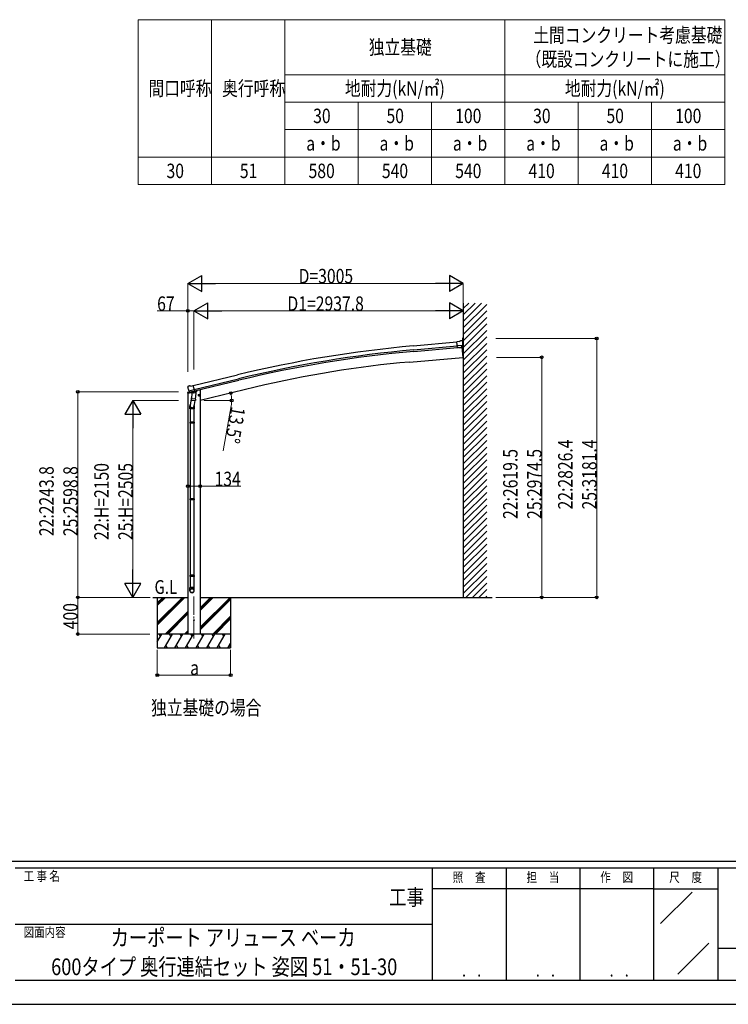
# Model space of a CAD drawing. Units: millimetres. Extents: x 0 to 29435, y 0 to 20790.
# Drawn here: x 14749 to 22480, y 0 to 10746 of the extents above; entities that cross this region are included whole.
import ezdxf
from ezdxf.enums import TextEntityAlignment as Align

# ---------------------------------------------------------------- set-up
doc = ezdxf.new("R2010")
doc.units = ezdxf.units.MM
doc.linetypes.add('YCENTER_1', pattern=[13, 10, -1, 1, -1])
for name, color, linetype, lineweight in [('TABLE1', 255, 'Continuous', 13), ('USER1', 3, 'Continuous', 13), ('YKK_12', 2, 'Continuous', 13), ('YKK_13', 4, 'Continuous', 30), ('YKK_A1', 4, 'Continuous', 30), ('YKK_D', 6, 'Continuous', 13), ('YKK_ZWAK', 7, 'Continuous', 30)]:
    doc.layers.add(name, color=color, linetype=linetype, lineweight=lineweight)
doc.styles.add('text-b', font='extslim2.shx', dxfattribs={"width": 0.8, "bigfont": 'extfont2.shx'})

msp = doc.modelspace()

# ---------------------------------------------------------------- linework, layer by layer
at = {"layer": 'TABLE1', "lineweight": 15}
for p, q in [((16043.30252521274, 10746.20541879809), (22443.30252521275, 10746.20541879809)), ((16043.30252521274, 10746.20541879809), (16043.30252521274, 8946.205418798094)), ((17643.30252521274, 10746.20541879809), (17643.30252521274, 10146.20541879809)), ((20043.30252521274, 10746.20541879809), (20043.30252521274, 9846.205418798094)), ((22443.30252521275, 9846.205418798094), (22443.30252521275, 9546.205418798092)), ((16843.30252521274, 9246.205418798094), (22443.30252521275, 9246.205418798094)), ((17643.30252521274, 9246.205418798094), (17643.30252521274, 8946.205418798094)), ((20043.30252521274, 9246.205418798094), (20043.30252521274, 8946.205418798094))]:
    msp.add_line(p, q, dxfattribs=at)
at = {"layer": 'TABLE1'}
for p, q in [((16843.30252521274, 10746.20541879809), (16843.30252521274, 8946.205418798094)), ((22443.30252521275, 10746.20541879809), (22443.30252521275, 9846.205418798094)), ((17643.30252521274, 10146.20541879809), (22443.30252521275, 10146.20541879809)), ((17643.30252521274, 10146.20541879809), (17643.30252521274, 9246.205418798094)), ((17643.30252521274, 9846.205418798094), (22443.30252521275, 9846.205418798094)), ((18443.30252521274, 9846.205418798094), (18443.30252521274, 8946.205418798094)), ((19243.30252521274, 9846.205418798094), (19243.30252521274, 8946.205418798094)), ((20043.30252521274, 9846.205418798094), (20043.30252521274, 9246.205418798094)), ((20843.30252521275, 9846.205418798094), (20843.30252521275, 8946.205418798094)), ((21643.30252521275, 9846.205418798094), (21643.30252521275, 8946.205418798094)), ((17643.30252521274, 9546.205418798092), (22443.30252521275, 9546.205418798092)), ((22443.30252521275, 9546.205418798092), (22443.30252521275, 8946.205418798094)), ((16043.30252521274, 9246.205418798094), (16843.30252521274, 9246.205418798094)), ((16043.30252521274, 8946.205418798094), (16843.30252521274, 8946.205418798094)), ((16843.30252521274, 8946.205418798094), (22443.30252521275, 8946.205418798094))]:
    msp.add_line(p, q, dxfattribs=at)
at = {"layer": 'YKK_12', "linetype": 'YCENTER_1', "ltscale": 20}
msp.add_line((16650.59368845882, 3991.167556246433), (16650.59368845882, 4467.595336129972), dxfattribs=at)
at = {"layer": 'YKK_13'}
for p, q in [((19545.53336243288, 7233.234161573945), (19518.98826154797, 7230.678159075434)), ((19525.20944219576, 7166.068727740949), (19518.98826154797, 7230.678159075434)), ((19545.53336243288, 7233.234161573945), (19557.19303637589, 7240.102234403184)), ((19572.08170117751, 7241.818226410805), (19558.42811420722, 7240.503535516956)), ((19579.10815909495, 7242.494797223767), (19572.08170117751, 7241.818226410805)), ((19581.26713666505, 7236.145224516691), (19575.74298081538, 7240.698987184503)), ((19579.10815909435, 7267.153417581288), (19579.10815909495, 7242.494797223767)), ((19587.40895373205, 7269.803671056196), (19581.75841303466, 7269.803671056065)), ((19582.34823118602, 7234.113722119592), (19582.47733179608, 7232.772961020858)), ((19587.40895373493, 7151.155401143968), (19587.40895373205, 7269.803671056196)), ((19582.19776637531, 7191.263232994893), (19523.32929109039, 7185.594843540861)), ((19535.16340417943, 7167.027185266149), (19525.20944219576, 7166.068727740949)), ((19535.16340417943, 7167.027185266149), (19535.43547025486, 7166.961213995015)), ((19535.43547025486, 7166.961213995015), (19560.78922579361, 7169.402502984066)), ((19560.78922579361, 7169.402502984066), (19561.04370533698, 7169.519174831667)), ((19568.74206405436, 7170.260442465248), (19561.04370533697, 7169.519174831667)), ((19571.11759229396, 7171.679801869163), (19581.8860175129, 7190.712238729738)), ((19577.63793323348, 7173.034099751641), (19571.55230149535, 7172.448119915668)), ((19577.63793323348, 7173.034099751641), (19585.07464736909, 7152.601895801922)), ((19581.98728301987, 7190.907180152603), (19581.8860175129, 7190.712238729738)), ((19582.26633379339, 7191.896297627359), (19581.98728301987, 7190.907180152603)), ((16581.96604081795, 6736.818092877304), (16582.24212119615, 6735.668135341478)), ((16586.18493040715, 6745.392790840032), (16582.32806627436, 6739.098125534994)), ((16589.28090440963, 6747.642147618435), (16602.4636728055, 6750.807050296158)), ((16595.74939521099, 6697.087971734861), (16596.33526416129, 6696.243590709778)), ((16596.02030642239, 6696.511769914179), (16653.52657189354, 6710.317802767825)), ((16596.33526416129, 6696.243590709778), (16596.49448842942, 6696.092229468314)), ((16612.8723515064, 6681.601641728343), (16596.49448842942, 6696.092229468314)), ((16617.02257679457, 6748.131842737429), (16603.76271413604, 6750.829861039786)), ((16615.58055580544, 6681.033007391325), (16623.10083010977, 6682.838465514254)), ((16616.41787744577, 6681.139681678901), (16617.9472147187, 6681.506843073595)), ((16617.02257679457, 6748.131842737429), (16642.95361578863, 6754.357334400777)), ((16617.9472147187, 6681.506843073595), (16654.65130926882, 6690.318716546349)), ((16619.78546964044, 6681.27933623084), (16619.73364336151, 6680.538185912471)), ((16620.48928551616, 6679.498133712343), (16646.30397191999, 6673.06180950726)), ((16627.40679099136, 6674.151054393226), (16622.7331072505, 6607.314263025811)), ((16623.37942988323, 6682.811000550372), (16623.10083010977, 6682.838465514245)), ((16648.14668265699, 6688.757091862116), (16623.37942988323, 6682.811000550372)), ((16673.09522449326, 6670.956207895741), (16627.40679099136, 6674.151054393226)), ((16629.18290931306, 6677.330569853616), (16628.95301526926, 6674.042931858919)), ((16658.10614724409, 6691.24249861306), (16642.95361578863, 6754.357334400777)), ((16648.6998913265, 6688.494960897727), (16647.67845627357, 6673.887759103012)), ((16648.38244804011, 6688.908044974503), (16648.14668265699, 6688.757091862116)), ((16648.38244804011, 6688.908044974503), (16658.10614724409, 6691.24249861306)), ((16654.65130926882, 6690.318716546349), (16656.18064654174, 6690.685877941049)), ((16657.73464829125, 6692.789903115913), (16658.67854359289, 6692.723899526663)), ((16658.67854359289, 6692.723899526663), (16671.99258231589, 6677.407850007202)), ((16668.4215407524, 6604.119416528332), (16673.09522449326, 6670.956207895741)), ((16671.99258231589, 6677.407850007202), (16671.54900021536, 6671.064330430047)), ((16624.46493491853, 6632.0805525204), (16608.55265942108, 6534.822049713747)), ((16621.8743517349, 6594.847391907601), (16622.74605696612, 6607.313357493487)), ((16622.26919005273, 6593.490073567391), (16622.2676542129, 6593.490180963769)), ((16668.4215407524, 6604.119416528332), (16622.7331072505, 6607.314263025811)), ((16623.71676648174, 6592.710071349556), (16665.4149437826, 6589.794250747053)), ((16659.98628252058, 6590.173859722231), (16649.25514303565, 6525.499262100524)), ((16668.40859103678, 6604.120322060658), (16667.52076542754, 6591.423824328664)), ((16696.96871768405, 6645.458014585123), (16716.41611609202, 6650.126921862207)), ((16701.52593479357, 6653.236804372451), (16699.39424242922, 6646.040331556057)), ((16699.39424242922, 6646.040331556057), (16704.56072452367, 6640.595995407278)), ((16708.82410925239, 6654.988941040058), (16701.52593479357, 6653.236804372451)), ((16709.02687052658, 6638.068769019681), (16704.35796324949, 6657.516167427648)), ((16704.56072452367, 6640.595995407278), (16711.85889898249, 6642.348132074886)), ((16713.99059134685, 6649.544604891275), (16708.82410925239, 6654.988941040058)), ((16711.85889898249, 6642.348132074886), (16713.99059134685, 6649.544604891275)), ((16606.40177561955, 6497.661176967859), (16606.40177561955, 6532.013147115709)), ((16652.40177561955, 6497.661176967859), (16606.40177561955, 6497.661176967859)), ((16608.40177561957, 6497.661176967859), (16608.40177561957, 6354.749101860472)), ((16650.40177561957, 6497.661176967859), (16650.40177561957, 6354.749101860472)), ((16652.40177561956, 6532.316769878979), (16652.40177561955, 6497.661176967859)), ((16606.40177589607, 6352.749101860473), (16607.40177589607, 6354.749101860472)), ((16652.40177534304, 6352.749101860473), (16606.40177589607, 6352.749101860473)), ((16606.40177589607, 6352.749101860473), (16606.40177589607, 6344.749101860473)), ((16652.40177534304, 6344.749101860473), (16606.40177589607, 6344.749101860473)), ((16606.40177589607, 6344.749101860473), (16607.40177589607, 6342.749101860472)), ((16651.40177534304, 6354.749101860472), (16607.40177589607, 6354.749101860472)), ((16651.40177534304, 6342.749101860472), (16607.40177589607, 6342.749101860472)), ((16608.40177561957, 6342.749101860472), (16608.40177561956, 5518.373966511093)), ((16650.40177561957, 6342.749101860472), (16650.40177561956, 5518.373966511093)), ((16652.40177534304, 6352.749101860473), (16651.40177534304, 6354.749101860472)), ((16652.40177534304, 6344.749101860473), (16651.40177534304, 6342.749101860472)), ((16652.40177534304, 6352.749101860473), (16652.40177534304, 6344.749101860473)), ((16606.40177589607, 5516.373966511093), (16607.40177589607, 5518.373966511093)), ((16652.40177534304, 5516.373966511093), (16606.40177589607, 5516.373966511093)), ((16606.40177589607, 5516.373966511093), (16606.40177589607, 5508.373966511093)), ((16652.40177534304, 5508.373966511093), (16606.40177589607, 5508.373966511093)), ((16606.40177589607, 5508.373966511093), (16607.40177589607, 5506.373966511095)), ((16651.40177534304, 5518.373966511093), (16607.40177589607, 5518.373966511093)), ((16651.40177534304, 5506.373966511095), (16607.40177589607, 5506.373966511095)), ((16608.40177561957, 5506.373966511095), (16608.40177561957, 4681.998831161723)), ((16650.40177561957, 5506.373966511095), (16650.40177561957, 4681.998831161723)), ((16652.40177534304, 5516.373966511093), (16651.40177534304, 5518.373966511093)), ((16652.40177534304, 5508.373966511093), (16651.40177534304, 5506.373966511095)), ((16652.40177534304, 5516.373966511093), (16652.40177534304, 5508.373966511093)), ((16606.40177589607, 4679.998831161722), (16607.40177589607, 4681.998831161723)), ((16652.40177534304, 4679.998831161722), (16606.40177589607, 4679.998831161722)), ((16606.40177589607, 4679.998831161722), (16606.40177589607, 4671.998831161722)), ((16652.40177534304, 4671.998831161722), (16606.40177589607, 4671.998831161722)), ((16606.40177589607, 4671.998831161722), (16607.40177589607, 4669.998831161723)), ((16651.40177534304, 4681.998831161723), (16607.40177589607, 4681.998831161723)), ((16651.40177534304, 4669.998831161723), (16607.40177589608, 4669.998831161723)), ((16608.40177561957, 4669.998831161723), (16608.40177561957, 4548.450135396403)), ((16650.40177561957, 4669.998831161723), (16650.40177561957, 4548.450135396403)), ((16652.40177534304, 4679.998831161722), (16651.40177534304, 4681.998831161723)), ((16652.40177534304, 4671.998831161722), (16651.40177534304, 4669.998831161723)), ((16652.40177534304, 4679.998831161722), (16652.40177534304, 4671.998831161722)), ((16606.40177561955, 4514.308276499107), (16606.40177561955, 4548.450135396403)), ((16652.40177561955, 4548.450135396403), (16606.40177561955, 4548.450135396403)), ((16652.40177561955, 4514.308276499107), (16652.40177561955, 4548.450135396403))]:
    msp.add_line(p, q, dxfattribs=at)
at = {"layer": 'YKK_13', "ltscale": 0.5}
for p, q in [((16580.83973034626, 6668.48446349824), (16623.54329769402, 6678.736682955378)), ((16580.83973034626, 6675.375190937465), (16580.83973034626, 6668.48446349824)), ((16609.3448948248, 6684.583684756605), (16583.13939425469, 6678.292300698665)), ((16662.67149670213, 6688.130532418279), (16681.56033893026, 6692.665342220872)), ((16685.39311211098, 6700.834299397227), (16685.39311211098, 6697.527191822864))]:
    msp.add_line(p, q, dxfattribs=at)
at = {"layer": 'YKK_13'}
for centre, radius in [((16706.69241688803, 6647.792468223664), 8.5), ((16706.69241688803, 6647.792468223664), 7.699999809265137), ((16706.69241688803, 6647.792468223664), 6.499999999999997), ((16650.59368845882, 4191.395798442998), 4.5)]:
    msp.add_circle(centre, radius, dxfattribs=at)
for centre, radius, start, end in [((19558.71565146478, 7237.517346921844), 2.999999999999999, 95.49999999995154, 120.4999999998981), ((19572.5616304511, 7236.840132440779), 5.001174893760597, 50.50648083439718, 95.49352349121759), ((19581.75841306942, 7267.153419275108), 2.65025360507614, 90.00000000166754, 180.0000000012506), ((19381.01157296865, 7213.374014858968), 202.397557030978, 353.9085041848253, 5.499999999721656), ((19587.65904947576, 7153.542541200095), 2.750263175079023, 200.0000000015082, 257.0292568935678), ((19587.10882977769, 7151.154981838229), 0.3001242501509606, 257.0836201219855, 0.0800483706875988), ((16779.04741761505, 6782.916906686117), 202.3975570309798, 193.4999999999394, 205.0912499030276), ((16590.44813122891, 6742.780298016452), 5, 103.5000000003231, 148.5000000001769), ((16603.16400889707, 6747.889940534967), 3, 78.50000000007427, 103.5000000003231), ((16616.30115476385, 6681.625866639096), 0.4999999999998244, 248.2375401807396, 283.5000000003232), ((16619.2866876153, 6681.31421446759), 0.5000000000076931, 356.0000000130576, 103.5000000003231), ((16620.73120741176, 6680.468429438642), 1.000000000004314, 175.9999999946819, 256.0000000005076), ((16646.65635614483, 6674.032030192804), 1.032231960624987, 250.0389746997343, 351.9656852598865), ((16649.29855143337, 6688.413017962321), 0.6042421436984137, 100.5984159362067, 172.2059465879726), ((16656.06392385981, 6691.172062901244), 0.5000000000000681, 283.5000000003232, 318.7624598193806), ((16623.8151382253, 6594.675364115227), 1.948042462334957, 175.0401681067487, 217.4776644451356), ((16623.85627942922, 6594.705199450074), 2.000000000000123, 217.4096221095678, 265.9999999997033), ((16665.55445673008, 6591.789378847575), 2.000000000000194, 265.9999999997033, 349.468430713207), ((16636.40177561956, 6532.013147115695), 30, 177.4514212396812, 180)]:
    msp.add_arc(centre, radius, start, end, dxfattribs=at)
at = {"layer": 'YKK_13', "ltscale": 0.5}
for centre, radius, start, end in [((16583.83973034626, 6675.375190937465), 3, 103.4999999998949, 180), ((16680.39311211098, 6697.527191822864), 5, 283.499999999895, 0)]:
    msp.add_arc(centre, radius, start, end, dxfattribs=at)
at = {"layer": 'YKK_13', "extrusion": (0, 0, -1)}
for centre, major_axis, ratio, start_param, end_param in [((19586.63903013984, 7238.19681228763), (-15.38147250457954, 3.305965523437332), 0.1010330732963563, 0.3078116497052538, 0.3080426891433862), ((19579.355822024, 7233.832297469944), (2.718849912411551, -1.285884277530104), 0.997473869819512, 4.960620089177229, 5.746528579474972), ((19568.37752224696, 7173.360463677632), (-3.514322764910732, 2.13622812052806), 0.6509020474647857, 4.09582258785088, 4.168633188097992), ((19568.50451736808, 7173.164908340021), (1.637796812979708, -2.521985930154566), 0.99763114209046, 5.804190480254696, 6.600611592187514), ((16584.88598676743, 6737.530629840842), (-1.573348558666603, -2.567471499901746), 0.9962799949912532, 0.7835346969938576, 1.57079632679491)]:
    msp.add_ellipse(centre, major_axis=major_axis, ratio=ratio, start_param=start_param, end_param=end_param, dxfattribs=at)
at = {"layer": 'YKK_13', "extrusion": (1.160141050359182e-16, 7.534044072834503e-17, -1)}
msp.add_ellipse((19568.44818510724, 7173.251652414833), major_axis=(1.637796812979827, -2.521985930154613), ratio=0.9976311420904428, start_param=0.3902368852550594, end_param=0.4789948269249275, dxfattribs=at)
at = {"layer": 'YKK_13'}
for centre, major_axis, ratio, start_param, end_param in [((16614.85955901535, 6683.856571464366), (-0.7274890048823361, -2.91779903013888), 0.9976311420904596, 5.804190480254696, 6.600611592187514), ((16614.91596867103, 6684.082818235833), (2.627369608174845, 3.163994946415658), 0.6509020474647857, 4.09582258785088, 4.168633188097992), ((16614.88458110604, 6683.956929588615), (-0.7274890048824338, -2.917799030138962), 0.9976311420904429, 0.3902368852550594, 0.4789948269249275), ((16629.40153304786, 6532.316769878979), (22.99999999999841, 0), 0.9961946980941848, 2.55602575000303, 6.566302837357321), ((16629.40153304788, 6532.316769879139), (20.99999999999818, 0), 0.9961946980938811, 2.934914712582434, 5.951239413091915), ((16629.40177561955, 4516.051391354189), (-22.99999999999499, 0), 0.9961946980818176, 3.141592653589793, 6.283185307179585), ((16629.40177561955, 4514.308276499107), (-22.99999999999499, 0), 0.9961946980818176, 3.141592653589793, 6.283185307179585), ((16629.40177561955, 4514.308276499107), (0, -23.42621206987951), 0.9818061892117624, 4.712388980384689, 7.853981633974483)]:
    msp.add_ellipse(centre, major_axis=major_axis, ratio=ratio, start_param=start_param, end_param=end_param, dxfattribs=at)
msp.add_ellipse((16629.4017756196, 4514.308276499137), major_axis=(20.99999999999045, 0), ratio=0.9961946980987729, dxfattribs=at)
at = {"layer": 'YKK_A1'}
for p, q in [((19588.40905097548, 7653.762114030167), (19588.40905097548, 4441.395798442998)), ((19043.1036296792, 7186.042190123221), (19519.17264042279, 7228.763311247271)), ((19046.96226661503, 7143.044726691049), (19523.41929637057, 7185.800667571965)), ((19048.46647714016, 7126.2823384904), (19524.9235068957, 7169.038279371317)), ((19574.84946720677, 7172.76560094408), (19584.64003036077, 7060.859163039629)), ((19003.3604199613, 7010.003833585786), (19584.64003036077, 7060.859163039629)), ((16643.42414828278, 6752.397425511102), (17126.40408522626, 6869.492068075607)), ((16653.50206936555, 6710.419863142021), (17136.57570383394, 6827.537221925867)), ((16657.43090504408, 6694.055084793539), (17140.54106710341, 6811.181299401159)), ((17319.35480595682, 6735.745820690611), (16717.59368845882, 6591.275758339022)), ((16201.31297609396, 4441.395798442998), (16583.59368845882, 4441.395798442998)), ((16250.59368845882, 4441.39579844299), (16250.59368845882, 3891.396271465455)), ((17050.59368845882, 4441.395798442994), (17050.59368845882, 3891.396271465455))]:
    msp.add_line(p, q, dxfattribs=at)
at = {"layer": 'YKK_A1', "ltscale": 0.5}
for p, q in [((19588.40905097548, 7452.877927167053), (19789.2932378386, 7653.762114030167)), ((19588.40905097548, 7523.588605285706), (19718.58255971994, 7653.762114030167)), ((19588.40905097548, 7594.299283404365), (19647.87188160129, 7653.762114030167)), ((19588.40905097548, 7382.1672490484), (19844.39015272474, 7638.148350797646)), ((19588.40905097548, 7311.456570929741), (19844.39015272474, 7567.437672678997)), ((19588.40905097548, 7240.74589281109), (19844.39015272474, 7496.726994560336)), ((19588.40905097548, 7170.035214692437), (19844.39015272474, 7426.016316441684)), ((19588.40905097548, 7099.324536573778), (19844.39015272474, 7355.305638323023)), ((19588.40905097548, 7028.613858455125), (19844.39015272474, 7284.594960204378)), ((19588.40905097548, 6957.903180336472), (19844.39015272474, 7213.884282085722)), ((19588.40905097548, 6887.192502217814), (19844.39015272474, 7143.173603967068)), ((19588.40905097548, 6816.481824099155), (19844.39015272474, 7072.462925848416)), ((19588.40905097548, 6745.771145980509), (19844.39015272474, 7001.752247729756)), ((19588.40905097548, 6675.06046786185), (19844.39015272474, 6931.041569611103)), ((19588.40905097548, 6604.34978974319), (19844.39015272474, 6860.330891492453)), ((19588.40905097548, 6533.639111624546), (19844.39015272474, 6789.620213373792)), ((16583.59368845882, 6669.145630344459), (16583.59368845882, 4041.395798442998)), ((16717.59368845882, 6704.395798442995), (16700.0832170285, 6704.395798442995)), ((16717.59368845882, 6704.395798442995), (16717.59368845882, 4041.395798442998)), ((19588.40905097548, 6462.928433505886), (19844.39015272474, 6718.90953525514)), ((19588.40905097548, 6392.217755387235), (19844.39015272474, 6648.198857136488)), ((19588.40905097548, 6321.507077268581), (19844.39015272474, 6577.488179017829)), ((19588.40905097548, 6250.796399149923), (19844.39015272474, 6506.777500899178)), ((19588.40905097548, 6180.085721031271), (19844.39015272474, 6436.066822780517)), ((19588.40905097548, 6109.375042912611), (19844.39015272474, 6365.356144661865)), ((19588.40905097548, 6038.664364793959), (19844.39015272474, 6294.645466543206)), ((19588.40905097548, 5967.953686675306), (19844.39015272474, 6223.934788424561)), ((19588.40905097548, 5897.243008556648), (19844.39015272474, 6153.2241103059)), ((19588.40905097548, 5826.532330437995), (19844.39015272474, 6082.51343218725)), ((19588.40905097548, 5755.821652319336), (19844.39015272474, 6011.80275406859)), ((19588.40905097548, 5685.110974200684), (19844.39015272474, 5941.092075949938)), ((19588.40905097548, 5614.400296082032), (19844.39015272474, 5870.381397831286)), ((19588.40905097548, 5543.689617963371), (19844.39015272474, 5799.670719712633)), ((19588.40905097548, 5472.97893984472), (19844.39015272474, 5728.960041593975)), ((19588.40905097548, 5402.268261726067), (19844.39015272474, 5658.249363475322)), ((19588.40905097548, 5331.557583607409), (19844.39015272474, 5587.538685356662)), ((19588.40905097548, 5260.846905488756), (19844.39015272474, 5516.828007238011)), ((19588.40905097548, 5190.136227370103), (19844.39015272474, 5446.117329119351)), ((19588.40905097548, 5119.425549251445), (19844.39015272474, 5375.406651000698)), ((19588.40905097548, 5048.714871132792), (19844.39015272474, 5304.695972882047)), ((19588.40905097548, 4978.00419301414), (19844.39015272474, 5233.985294763387)), ((19588.40905097548, 4907.293514895481), (19844.39015272474, 5163.274616644735)), ((19588.40905097548, 4836.582836776829), (19844.39015272474, 5092.563938526083)), ((19588.40905097548, 4765.872158658177), (19844.39015272474, 5021.853260407431)), ((19588.40905097548, 4695.161480539517), (19844.39015272474, 4951.14258228877)), ((19588.40905097548, 4624.450802420866), (19844.39015272474, 4880.431904170119)), ((19588.40905097548, 4553.740124302213), (19844.39015272474, 4809.721226051459)), ((19588.40905097548, 4483.029446183553), (19844.39015272474, 4739.010547932807)), ((19617.48608135358, 4441.395798442998), (19844.39015272474, 4668.299869814155)), ((19688.19675947223, 4441.395798442998), (19844.39015272474, 4597.589191695496)), ((19758.90743759089, 4441.395798442998), (19844.39015272474, 4526.878513576844)), ((16717.59368845882, 4441.395798442998), (19902.67675625542, 4441.395798442998)), ((19829.61811570954, 4441.395798442998), (19844.39015272474, 4456.167835458192))]:
    msp.add_line(p, q, dxfattribs=at)
at = {"layer": 'YKK_A1', "linetype": 'Continuous'}
for p, q in [((16250.59368845882, 4168.036685119012), (16523.95498620916, 4441.395798442998)), ((16250.59368845882, 4153.894515120242), (16538.09710467007, 4441.395798442998)), ((16250.59368845882, 4139.751626925645), (16552.23890409736, 4441.395798442998)), ((16250.59368845882, 4380.167904856185), (16311.82224356426, 4441.39579844299)), ((16250.59368845882, 4366.025872927392), (16325.96441779043, 4441.39579844299)), ((16250.59368845882, 4351.883700808561), (16340.10656158597, 4441.39579844299)), ((16717.59368845882, 4114.537112636772), (17044.45498620916, 4441.395798442994)), ((16717.59368845882, 4298.384164304574), (16860.60656158598, 4441.39579844299)), ((16717.59368845882, 4326.668482874829), (16832.32224356426, 4441.395798442994)), ((16717.59368845882, 4312.526443495797), (16846.46441779044, 4441.395798442994)), ((16717.59368845882, 4100.394912018255), (17050.59368845882, 4433.392441606324)), ((16717.59368845882, 4086.251812111677), (17050.59368845882, 4419.250659458383)), ((16336.08493174004, 4041.395798442994), (16583.59368845882, 4288.903027084717)), ((16350.22743392523, 4041.395798442994), (16583.59368845882, 4274.761079263265)), ((16364.36958643553, 4041.395798442994), (16583.59368845882, 4260.619016289322)), ((16856.58493174004, 4041.395798442994), (17050.59368845882, 4235.403357384624)), ((16870.72743392523, 4041.395798442994), (17050.59368845882, 4221.261302490318)), ((16884.86958643553, 4041.395798442994), (17050.59368845882, 4207.119232066078)), ((16250.59368845882, 3957.564257305916), (16298.99498537299, 4041.397263286745)), ((16327.86021974799, 3891.396759746706), (16414.46300295111, 4041.396286724245)), ((16443.32994631049, 3891.396271465455), (16529.93272951361, 4041.395798442994)), ((16548.21831529847, 4041.395798442994), (16583.59368845882, 4076.770953201801)), ((16558.80016115424, 3891.396271465455), (16645.40294435736, 4041.395798442994)), ((16562.36039292621, 4041.395798442994), (16583.59368845882, 4062.629005380349)), ((16576.50251589522, 4041.395798442994), (16583.59368845882, 4048.486942406405)), ((16674.27037599799, 3891.396271465455), (16760.87315920111, 4041.395798442994)), ((16789.74059084174, 3891.396271465455), (16876.34337404486, 4041.395798442994)), ((16905.21080568549, 3891.396271465455), (16991.81358888861, 4041.395798442994)), ((16250.59368845882, 3891.396271465455), (17050.59368845882, 3891.396271465455)), ((16342.85899904486, 3917.375412700807), (16357.85777834174, 3891.396759746706)), ((16458.32970216986, 3917.376801250611), (16473.32945802924, 3891.396271465455)), ((16573.79967287299, 3917.376145122682), (16588.79894045111, 3891.396271465455)), ((16689.26939943549, 3917.375504253541), (16704.26842287299, 3891.396271465455)), ((16804.73937013861, 3917.374924419557), (16819.73814943549, 3891.396271465455)), ((16920.20982912299, 3917.375504253541), (16935.20885256049, 3891.396271465455)), ((17020.68102052924, 3891.396271465455), (17050.59368845882, 3943.206223456837)), ((17035.68004396674, 3917.375504253541), (17050.67906740424, 3891.396271465455))]:
    msp.add_line(p, q, dxfattribs=at)
at = {"layer": 'YKK_A1', "linetype": 'Continuous', "ltscale": 0.5}
for p, q in [((17050.59368845882, 4041.395798442994), (16250.59368845882, 4041.395798442994)), ((16283.99229982611, 4015.415161846314), (16268.99181154486, 4041.396775005494)), ((16399.46153810736, 4015.413162944947), (16384.45982912299, 4041.395798442994)), ((16514.93199709174, 4015.413941143189), (16499.93077638861, 4041.396286724245)), ((16630.40245607611, 4015.414429424439), (16615.40099123236, 4041.397263286745)), ((16745.87267091986, 4015.414673565064), (16730.87218263861, 4041.396286724245)), ((16846.34288576361, 4041.395798442994), (16861.34312990424, 4015.414917705689)), ((16976.81310060736, 4015.414673565064), (16961.81261232611, 4041.396286724245))]:
    msp.add_line(p, q, dxfattribs=at)
at = {"layer": 'YKK_A1'}
for centre, radius, start, end in [((20214.60337697261, -5868.394709067094), 13106.89644472899, 95.12796330786314, 103.6279581333979), ((20214.60337696917, -5868.394709067914), 13063.72618945352, 95.12796330786314, 103.6279581333979), ((20214.60337696917, -5868.394709067914), 13046.89644472898, 95.12796330786314, 103.6279581333979), ((20006.65127231753, -4457.641459502347), 11511.45, 94.99999542259948, 103.50000938088)]:
    msp.add_arc(centre, radius, start, end, dxfattribs=at)
at = {"layer": 'YKK_D', "lineweight": -2}
for p, q in [((16583.59368845882, 7867.79254182419), (16735.14813412111, 7955.29254182417)), ((16735.14813412111, 7780.292541824209), (16735.14813412111, 7955.29254182417)), ((19588.40905097548, 7867.79254182419), (19436.8546053132, 7955.29254182417)), ((19436.8546053132, 7955.29254182417), (19436.8546053132, 7780.292541824209)), ((16583.59368845882, 7867.79254182419), (16735.14813412111, 7780.292541824209)), ((16583.59368845882, 7867.79254182419), (16886.7025797834, 7867.79254182419)), ((19588.40905097548, 7867.79254182419), (19285.30015965091, 7867.79254182419)), ((19588.40905097548, 7867.79254182419), (19436.8546053132, 7780.292541824209)), ((16650.59368845882, 7567.792541824189), (16802.14813412111, 7655.29254182417)), ((16802.14813412111, 7480.292541824209), (16802.14813412111, 7655.29254182417)), ((19588.40905097548, 7567.792541824189), (19436.8546053132, 7655.29254182417)), ((19436.8546053132, 7655.29254182417), (19436.8546053132, 7480.292541824209)), ((16650.59368845882, 7567.792541824189), (16802.14813412111, 7480.292541824209)), ((16650.59368845882, 7567.792541824189), (16953.7025797834, 7567.792541824189)), ((19588.40905097548, 7567.792541824189), (19285.30015965091, 7567.792541824189)), ((19588.40905097548, 7567.792541824189), (19436.8546053132, 7480.292541824209)), ((15983.59368845901, 6591.395798443001), (15896.09368845903, 6439.841352780712)), ((15983.59368845901, 6591.395798443001), (16071.09368845899, 6439.841352780712)), ((15983.59368845901, 6591.395798443001), (15983.59368845901, 6288.286907118425)), ((15896.09368845903, 6439.841352780712), (16071.09368845899, 6439.841352780712)), ((15983.59368845901, 4441.395798443014), (15983.59368845901, 4744.504689767591)), ((15983.59368845901, 4441.395798443014), (15896.09368845903, 4592.950244105303)), ((16071.09368845899, 4592.950244105303), (15896.09368845903, 4592.950244105303)), ((15983.59368845901, 4441.395798443014), (16071.09368845899, 4592.950244105303))]:
    msp.add_line(p, q, dxfattribs=at)
at = {"layer": 'YKK_D'}
for p, q in [((16583.59368845882, 6903.38143878383), (16583.59368845882, 7868.792541824189)), ((16758.59368845882, 7867.79254182419), (19413.40905097549, 7867.79254182419)), ((19588.40905097548, 7654.762114030166), (19588.40905097548, 7868.792541824189)), ((16583.59368845882, 7567.792541824189), (16247.59368845882, 7567.792541824189)), ((16583.59368845882, 6903.38143878383), (16583.59368845882, 7568.792541824189)), ((16650.59368845882, 7567.792541824189), (16583.59368845882, 7567.792541824189)), ((16650.59368845882, 6927.971843787232), (16650.59368845882, 7568.792541824189)), ((16650.59368845882, 6927.971843787232), (16650.59368845882, 7568.792541824189)), ((16825.59368845882, 7567.792541824189), (19413.40905097549, 7567.792541824189)), ((19943.45019436253, 7267.792541824199), (21045.39015272488, 7267.792541824199)), ((21044.39015272488, 7267.792541824199), (21044.39015272488, 4441.395798442999)), ((19950.06921337676, 7060.859163039639), (20445.39015272488, 7060.859163039639)), ((20444.39015272488, 7060.859163039639), (20444.39015272488, 4441.395798442999)), ((16481.73762374785, 6685.211588850379), (15382.59368845903, 6685.211588850379)), ((15383.59368845902, 4441.395798443014), (15383.59368845902, 6685.211588850379)), ((16483.0936884588, 6591.395798443001), (15982.59368845901, 6591.395798443001)), ((16757.27954065925, 6591.395798442994), (17062.47489758504, 6591.395798442987)), ((17056.31991248827, 6532.119528919238), (16970.42158377869, 6041.989712314596)), ((15983.59368845901, 6416.395798443002), (15983.59368845901, 4616.395798443014)), ((16583.59368845882, 5654.134226502876), (16717.59368845882, 5654.134226502876)), ((16717.59368845882, 5654.134226502876), (17161.59368845882, 5654.134226502876)), ((16172.74018203395, 4441.395798443014), (15382.59368845903, 4441.395798443014)), ((16082.95972063336, 4441.395798443021), (15382.59368845896, 4441.395798443021)), ((15383.59368845897, 4041.395798443), (15383.59368845896, 4441.395798443021)), ((16172.74018203395, 4441.395798443014), (15982.59368845901, 4441.395798443014)), ((19942.45019436253, 4441.395798442999), (20445.39015272488, 4441.395798442999)), ((19942.45019436253, 4441.395798442999), (21045.39015272488, 4441.395798442999)), ((16168.1150792641, 4041.395798443), (15382.59368845897, 4041.395798443)), ((16250.59368845882, 3869.100015462019), (16250.59368845882, 3590.396271465456)), ((17050.59368845882, 3869.100015462016), (17050.59368845882, 3590.396271465456)), ((17050.59368845882, 3591.396271465455), (16250.59368845882, 3591.396271465455))]:
    msp.add_line(p, q, dxfattribs=at)
at = {"layer": 'YKK_D', "linetype": 'ByBlock', "lineweight": -2}
for centre in [(16583.59368845882, 7567.792541824189), (21044.39015272488, 7267.792541824199), (20444.39015272488, 7060.859163039639), (15383.59368845902, 6685.211588850379), (17051.98724752631, 6671.556549044333), (17061.47489758504, 6591.395798442987), (16583.59368845882, 5654.134226502876), (16717.59368845882, 5654.134226502876), (15383.59368845902, 4441.395798443014), (20444.39015272488, 4441.395798442999), (21044.39015272488, 4441.395798442999), (15383.59368845897, 4041.395798443), (16250.59368845882, 3591.396271465455), (17050.59368845882, 3591.396271465455)]:
    msp.add_circle(centre, 14.875, dxfattribs=at)
at = {"layer": 'YKK_D'}
for start, end in [(359.9999999999987, 13.50000000000042), (350.0595076410016, 359.9999999999987)]:
    msp.add_arc((16718.0936914763, 6591.395798442994), 343.3812061087406, start, end, dxfattribs=at)
at = {"layer": 'YKK_ZWAK'}
for p, q in [((28350.06932645424, 1557.5), (1050.069326454232, 1557.5)), ((19250.06932645423, 1487.5), (14700.06932645423, 1487.5)), ((21665.06932645423, 1487.5), (19250.06932645423, 1487.5)), ((19250.06932645423, 1487.5), (19250.06932645423, 262.5)), ((20055.06932645423, 1487.5), (20055.06932645423, 262.5)), ((20860.06932645423, 1487.5), (20860.06932645423, 262.5)), ((21665.06932645423, 1487.5), (21665.06932645423, 262.5)), ((22365.06932645424, 1487.5), (21665.06932645423, 1487.5)), ((25978.81932645424, 1487.5), (22365.06932645424, 1487.5)), ((22365.06932645424, 1487.5), (22365.06932645424, 262.5)), ((21665.06932645423, 1260), (19250.06932645423, 1260)), ((21665.06932645423, 1260), (22365.06932645424, 1260)), ((21742.36598931077, 880.9807861901395), (22085.13049300396, 1223.74528988332)), ((14700.06932645423, 875), (19250.06932645423, 875)), ((21929.85113435943, 329.0404138839097), (22266.62181176205, 665.8110912865322)), ((22365.06932645424, 612.5), (25978.81932645424, 612.5)), ((14700.06932645423, 262.5), (19250.06932645423, 262.5)), ((19250.06932645423, 262.5), (21665.06932645423, 262.5)), ((21665.06932645423, 262.5), (22365.06932645424, 262.5)), ((22365.06932645424, 262.5), (25978.81932645424, 262.5)), ((0, 0), (29435, 0))]:
    msp.add_line(p, q, dxfattribs=at)

# ---------------------------------------------------------------- texts
at = {"layer": 'TABLE1', "style": 'text-b', "width": 0.8}
for s, p in [('土間コンクリート考慮基礎', (20352.90252521275, 10498.70541879809)), ('独立基礎', (18557.70252521274, 10367.45541879809)), ('（既設コンクリートに施工）', (20268.90252521275, 10236.20541879809)), ('地耐力(kN/㎡)', (18297.30252521274, 9917.455418798096)), ('地耐力(kN/㎡)', (20697.30252521274, 9917.455418798096)), ('間口呼称', (16153.50252521274, 9917.455418798096)), ('奥行呼称', (16957.70252521275, 9917.455418798096)), ('30', (17950.90252521274, 9617.455418798094)), ('50', (18750.90252521274, 9617.455418798094)), ('100', (19500.50252521274, 9617.455418798094)), ('30', (20350.90252521274, 9617.455418798094)), ('50', (21150.90252521274, 9617.455418798094)), ('100', (21900.50252521275, 9617.455418798094)), ('a・b', (17875.30252521274, 9317.455418798096)), ('a・b', (18675.30252521274, 9317.455418798096)), ('a・b', (19475.30252521274, 9317.455418798096)), ('a・b', (20275.30252521275, 9317.455418798096)), ('a・b', (21075.30252521275, 9317.455418798096)), ('a・b', (21875.30252521275, 9317.455418798096)), ('30', (16350.90252521274, 9017.455418798094)), ('51', (17150.90252521274, 9017.455418798094)), ('580', (17900.50252521274, 9017.455418798094)), ('540', (18700.50252521274, 9017.455418798094)), ('540', (19500.50252521274, 9017.455418798094)), ('410', (20300.50252521275, 9017.455418798094)), ('410', (21100.50252521275, 9017.455418798094)), ('410', (21900.50252521275, 9017.455418798094))]:
    msp.add_text(s, height=157.5, dxfattribs=at).set_placement(p)
at = {"layer": 'USER1', "style": 'text-b', "width": 0.8}
for s, height, p in [('G.L', 150, (16219.7135774427, 4479.349096932152)), ('独立基礎の場合', 157.5, (16182.66563808654, 3157.415131973521)), ('カーポート アリュース ベーカ', 182, (15742.32265978757, 637)), ('600タイプ 奥行連結セット 姿図 51・51-30', 182, (15091.9759931209, 318.4999999999999))]:
    msp.add_text(s, height=height, dxfattribs=at).set_placement(p)
at = {"layer": 'YKK_D', "style": 'text-b', "width": 0.8}
for s, p in [('D=3005', (17792.00136971715, 7868.792541824189)), ('67', (16248.59368845882, 7568.792541824189)), ('D1=2937.8', (17670.10136971715, 7568.792541824189)), ('134', (16874.99368845882, 5655.134226502875)), ('a', (16608.59368845882, 3593.396271465456))]:
    msp.add_text(s, height=157.5, dxfattribs=at).set_placement(p)
for s, rotation, p in [('13.5°', 260.0595076410023, (17057.13227480317, 6530.961916087015)), ('22:2826.4', 90, (20780.89015272488, 5400.994170133593)), ('25:3181.4', 90, (21043.39015272488, 5400.994170133593)), ('22:2619.5', 90, (20180.89015272488, 5297.527480741313)), ('25:2974.5', 90, (20443.39015272488, 5297.527480741313)), ('22:2243.8', 90, (15120.09368845902, 5109.70369364669)), ('25:2598.8', 90, (15382.59368845902, 5109.70369364669)), ('22:H=2150', 90, (15720.09368845901, 5066.995798443002)), ('25:H=2505', 90, (15982.59368845901, 5066.995798443002)), ('400', 90, (15381.26035512563, 4093.326369888372))]:
    msp.add_text(s, height=157.5, rotation=rotation, dxfattribs=at).set_placement(p)
at = {"layer": 'YKK_ZWAK', "style": 'text-b', "width": 0.8}
for s, height, p in [('工 事 名', 105, (14791.94432645423, 1347.5)), ('図面内容', 105, (14791.94432645423, 735)), ('． ．', 123.7250030040741, (19565, 299.7688603401184)), ('． ．', 123.7250030040741, (20370, 299.7688603401184)), ('． ．', 123.7250030040741, (21175, 299.7688603401184))]:
    msp.add_text(s, height=height, dxfattribs=at).set_placement(p)
at = {"layer": 'YKK_ZWAK', "style": 'text-b', "width": 0.799999999999896}
for s, height, p in [('照     査', 105, (19652.56932645423, 1373.75)), ('担     当', 105, (20457.56932645423, 1373.75)), ('作     図', 105, (21262.56932645423, 1373.75)), ('尺     度', 105, (22015.06932645424, 1373.75)), ('工事', 175, (18970, 1146.3725))]:
    msp.add_text(s, height=height, dxfattribs=at).set_placement(p, align=Align.MIDDLE)

doc.saveas('drawing.dxf')
